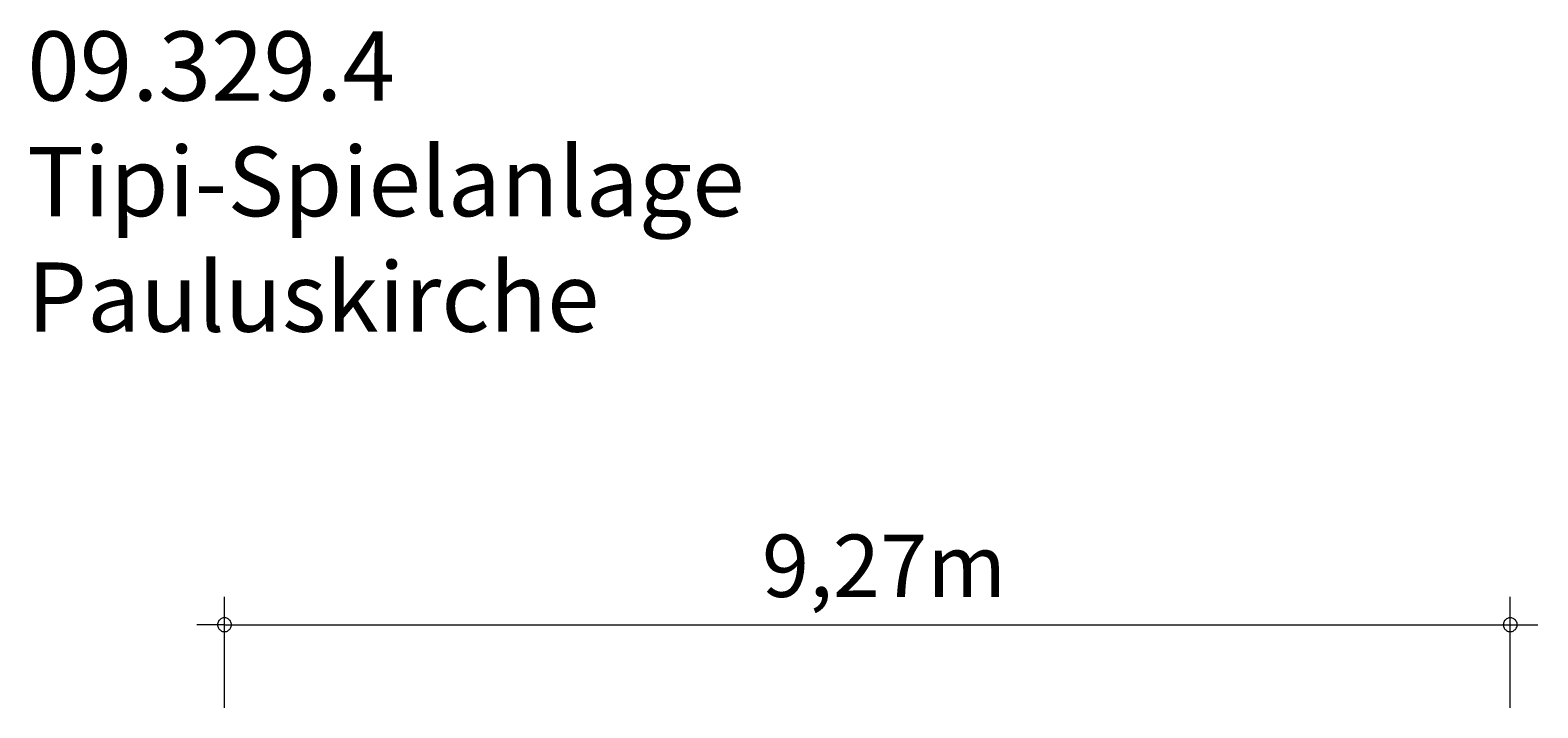
# Model space of a CAD drawing. Units: millimetres. Extents: x 280.6 to 336.2, y 161.5 to 228.
# Drawn here: x 281.8 to 336.2, y 203.5 to 228 of the extents above; entities that cross this region are included whole.
import ezdxf

# ---------------------------------------------------------------- set-up
doc = ezdxf.new("R2010")
doc.units = ezdxf.units.MM
doc.header["$MEASUREMENT"] = 0
doc.layers.add('Ebene 1', color=7, linetype='Continuous', lineweight=0)

msp = doc.modelspace()

# ---------------------------------------------------------------- linework, layer by layer
at = {"layer": 'Ebene 1', "color": 250, "lineweight": 18}
for p, q in [((288.853, 203.511), (288.853, 207.511)), ((335.203, 203.511), (335.203, 207.511)), ((288.853, 206.511), (287.853, 206.511)), ((288.853, 206.511), (336.203, 206.511))]:
    msp.add_line(p, q, dxfattribs=at)
for points in [[(289.103, 206.511), (289.103, 206.541), (289.093, 206.571), (289.083, 206.601), (289.073, 206.631), (289.053, 206.661), (289.033, 206.681), (289.013, 206.701), (288.983, 206.721), (288.963, 206.741), (288.933, 206.751), (288.903, 206.761), (288.873, 206.761), (288.833, 206.761), (288.803, 206.761), (288.773, 206.751), (288.743, 206.741), (288.723, 206.721), (288.693, 206.701), (288.673, 206.681), (288.653, 206.661), (288.633, 206.631), (288.623, 206.601), (288.613, 206.571), (288.603, 206.541), (288.603, 206.511)], [(335.453, 206.511), (335.453, 206.541), (335.453, 206.571), (335.443, 206.601), (335.423, 206.631), (335.413, 206.661), (335.393, 206.681), (335.363, 206.701), (335.343, 206.721), (335.313, 206.741), (335.283, 206.751), (335.253, 206.761), (335.223, 206.761), (335.193, 206.761), (335.163, 206.761), (335.133, 206.751), (335.103, 206.741), (335.073, 206.721), (335.043, 206.701), (335.023, 206.681), (335.003, 206.661), (334.993, 206.631), (334.973, 206.601), (334.963, 206.571), (334.963, 206.541), (334.953, 206.511)], [(288.603, 206.511), (288.603, 206.481), (288.613, 206.451), (288.623, 206.421), (288.633, 206.391), (288.653, 206.361), (288.673, 206.341), (288.693, 206.321), (288.723, 206.301), (288.743, 206.281), (288.773, 206.271), (288.803, 206.261), (288.833, 206.261), (288.873, 206.261), (288.903, 206.261), (288.933, 206.271), (288.963, 206.281), (288.983, 206.301), (289.013, 206.321), (289.033, 206.341), (289.053, 206.361), (289.073, 206.391), (289.083, 206.421), (289.093, 206.451), (289.103, 206.481), (289.103, 206.511)], [(334.953, 206.511), (334.963, 206.481), (334.963, 206.451), (334.973, 206.421), (334.993, 206.391), (335.003, 206.361), (335.023, 206.341), (335.043, 206.321), (335.073, 206.301), (335.103, 206.281), (335.133, 206.271), (335.163, 206.261), (335.193, 206.261), (335.223, 206.261), (335.253, 206.261), (335.283, 206.271), (335.313, 206.281), (335.343, 206.301), (335.363, 206.321), (335.393, 206.341), (335.413, 206.361), (335.423, 206.391), (335.443, 206.421), (335.453, 206.451), (335.453, 206.481), (335.453, 206.511)]]:
    msp.add_lwpolyline(points, dxfattribs=at)

# ---------------------------------------------------------------- texts
at = {"layer": 'Ebene 1', "char_height": 0.2, "attachment_point": 7}
for s, insert in [('\\C7;\\FVAGRounded Lt Normal|b0|i0|c1;\\H2.500000;\\W1.000000;09.329.4 Tipi-Spielanlage Pauluskirche', (281.739, 217.081)), ('\\C7;\\FVAGRounded Lt Normal|b0|i0|c1;\\H2.250000;\\W1.000000;9,27m', (308.227, 207.511))]:
    msp.add_mtext(s, dxfattribs=dict(at, insert=insert))

doc.saveas('drawing.dxf')
